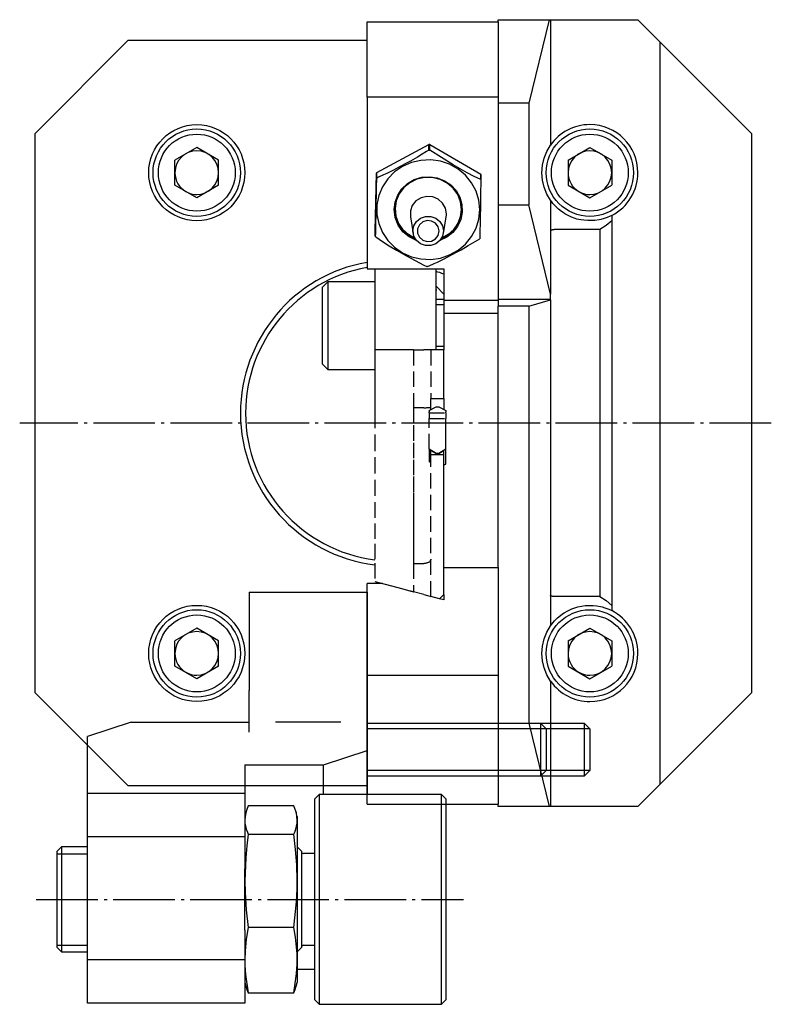
# Model space of a CAD drawing. Extents: x -83 to 157, y -148 to 134.
# Drawn here: x -83 to 3, y -148 to -35 of the extents above; entities that cross this region are included whole.
import ezdxf

# ---------------------------------------------------------------- set-up
doc = ezdxf.new("R2010")
doc.units = 0
doc.header["$MEASUREMENT"] = 0
for name, pattern in [('AI-LINETYPE-100', [4.938892, 1.76389, -0.705556, 1.76389, -0.705556]), ('AI-LINETYPE-101', [4.938892, 1.76389, -0.705556, 1.76389, -0.705556]), ('AI-LINETYPE-102', [4.938892, 1.76389, -0.705556, 1.76389, -0.705556]), ('AI-LINETYPE-103', [4.938892, 1.76389, -0.705556, 1.76389, -0.705556]), ('AI-LINETYPE-104', [4.938892, 1.76389, -0.705556, 1.76389, -0.705556]), ('AI-LINETYPE-105', [4.938892, 1.76389, -0.705556, 1.76389, -0.705556]), ('AI-LINETYPE-106', [4.938892, 1.76389, -0.705556, 1.76389, -0.705556]), ('AI-LINETYPE-107', [4.938892, 1.76389, -0.705556, 1.76389, -0.705556]), ('AI-LINETYPE-108', [4.938892, 1.76389, -0.705556, 1.76389, -0.705556]), ('AI-LINETYPE-109', [4.938892, 1.76389, -0.705556, 1.76389, -0.705556]), ('AI-LINETYPE-2', [8.81945, 7.05556, -0.705556, 0.352778, -0.705556]), ('AI-LINETYPE-3', [8.81945, 7.05556, -0.705556, 0.352778, -0.705556]), ('AI-LINETYPE-82', [4.938892, 1.76389, -0.705556, 1.76389, -0.705556]), ('AI-LINETYPE-83', [4.938892, 1.76389, -0.705556, 1.76389, -0.705556]), ('AI-LINETYPE-84', [4.938892, 1.76389, -0.705556, 1.76389, -0.705556]), ('AI-LINETYPE-85', [4.938892, 1.76389, -0.705556, 1.76389, -0.705556]), ('AI-LINETYPE-86', [4.938892, 1.76389, -0.705556, 1.76389, -0.705556]), ('AI-LINETYPE-87', [4.938892, 1.76389, -0.705556, 1.76389, -0.705556]), ('AI-LINETYPE-88', [4.938892, 1.76389, -0.705556, 1.76389, -0.705556]), ('AI-LINETYPE-89', [4.938892, 1.76389, -0.705556, 1.76389, -0.705556]), ('AI-LINETYPE-90', [4.938892, 1.76389, -0.705556, 1.76389, -0.705556]), ('AI-LINETYPE-91', [4.938892, 1.76389, -0.705556, 1.76389, -0.705556]), ('AI-LINETYPE-92', [4.938892, 1.76389, -0.705556, 1.76389, -0.705556]), ('AI-LINETYPE-93', [4.938892, 1.76389, -0.705556, 1.76389, -0.705556]), ('AI-LINETYPE-94', [4.938892, 1.76389, -0.705556, 1.76389, -0.705556]), ('AI-LINETYPE-95', [4.938892, 1.76389, -0.705556, 1.76389, -0.705556]), ('AI-LINETYPE-96', [4.938892, 1.76389, -0.705556, 1.76389, -0.705556]), ('AI-LINETYPE-97', [4.938892, 1.76389, -0.705556, 1.76389, -0.705556]), ('AI-LINETYPE-98', [4.938892, 1.76389, -0.705556, 1.76389, -0.705556]), ('AI-LINETYPE-99', [4.938892, 1.76389, -0.705556, 1.76389, -0.705556])]:
    doc.linetypes.add(name, pattern=pattern)
doc.layers.add('STANDARDEBENE', color=7, linetype='CONTINUOUS')

msp = doc.modelspace()

# ---------------------------------------------------------------- linework, layer by layer
at = {"layer": 'STANDARDEBENE', "color": 7}
for points in [[(-43.39, -43.85), (-43.39, -35.24)], [(-43.39, -35.24), (-28.39, -35.24)], [(-28.39, -35.24), (-28.39, -34.99)], [(-28.39, -34.99), (-22.56, -34.99)], [(-28.39, -35.24), (-28.39, -43.85), (-28.39, -67.09)], [(-22.56, -34.99), (-24.86, -44.52), (-24.86, -56.17)], [(-22.56, -34.99), (-22.39, -34.99)], [(-22.39, -34.99), (-22.39, -49.33)], [(-22.39, -34.99), (-12.39, -34.99)], [(-12.39, -34.99), (-9.83, -37.55)], [(-81.39, -47.99), (-70.74, -37.34)], [(-70.74, -37.34), (-43.39, -37.34)], [(-9.83, -37.55), (0.61, -47.99)], [(-9.83, -122.43), (-9.83, -37.55)], [(-43.39, -43.85), (-43.39, -63.49)], [(-28.39, -43.85), (-43.39, -43.85)], [(-24.86, -44.52), (-28.39, -44.52)], [(-81.39, -111.99), (-81.39, -47.99)], [(0.61, -47.99), (0.61, -111.99)], [(-42.28, -52.47), (-36.32, -49.28)], [(-36.22, -49.28), (-36.27, -49.28), (-36.32, -49.28)], [(-36.32, -49.9), (-36.32, -49.28)], [(-36.22, -49.28), (-30.38, -52.67)], [(-36.22, -49.91), (-36.22, -49.28)], [(-22.39, -55.65), (-22.82, -54.93), (-23.13, -54.15), (-23.33, -53.33), (-23.39, -52.49), (-23.33, -51.65), (-23.13, -50.83), (-22.82, -50.05), (-22.39, -49.33)], [(-62.89, -49.6), (-65.39, -51.05)], [(-60.39, -51.05), (-62.89, -49.6)], [(-36.32, -49.9), (-36.58, -50.07), (-37.1, -50.38), (-37.63, -50.7), (-38.44, -51.16), (-38.82, -51.38), (-39.59, -51.79), (-40.36, -52.19), (-41.14, -52.57), (-41.52, -52.75), (-42.09, -53.01), (-42.28, -53.1)], [(-36.32, -49.9), (-36.27, -49.9), (-36.22, -49.91)], [(-30.38, -53.29), (-31.15, -52.91), (-31.93, -52.5), (-32.74, -52.06), (-33.55, -51.59), (-34.89, -50.77), (-36.22, -49.91)], [(-20.39, -51.05), (-17.89, -49.6), (-15.39, -51.05), (-15.39, -53.93)], [(-60.39, -53.93), (-62.89, -55.38), (-65.39, -53.93), (-65.39, -51.05)], [(-60.39, -53.93), (-60.39, -51.05)], [(-30.49, -56.72), (-30.6, -55.64), (-30.91, -54.6), (-31.43, -53.64), (-32.12, -52.79), (-32.97, -52.08), (-33.94, -51.53), (-35, -51.18), (-36.11, -51.03), (-37.23, -51.08), (-38.32, -51.33), (-39.34, -51.78), (-40.25, -52.41), (-41.03, -53.2), (-41.63, -54.11), (-42.05, -55.11), (-42.26, -56.18), (-42.26, -57.26), (-42.05, -58.32), (-41.63, -59.33), (-41.03, -60.24), (-40.25, -61.03), (-39.34, -61.65), (-38.32, -62.1), (-37.23, -62.36), (-36.11, -62.41), (-35, -62.26), (-33.94, -61.9), (-32.97, -61.36), (-32.12, -60.65), (-31.43, -59.8), (-30.91, -58.84), (-30.6, -57.8), (-30.49, -56.72)], [(-20.39, -51.05), (-20.39, -53.93)], [(-42.45, -59.13), (-42.33, -52.55)], [(-42.28, -52.47), (-42.31, -52.51), (-42.33, -52.55)], [(-42.33, -53.18), (-42.33, -52.55)], [(-42.28, -53.1), (-42.28, -52.47)], [(-30.33, -52.75), (-30.36, -52.71), (-30.38, -52.67)], [(-30.38, -53.29), (-30.38, -52.67)], [(-30.38, -53.29), (-30.36, -53.34), (-30.33, -53.38), (-30.33, -52.75)], [(-42.33, -53.18), (-42.35, -54.1), (-42.36, -55.03), (-42.38, -55.96), (-42.39, -56.88), (-42.4, -57.26), (-42.42, -58.35), (-42.44, -59.42), (-42.45, -59.76)], [(-42.33, -53.18), (-42.31, -53.14), (-42.28, -53.1)], [(-40.29, -56.72), (-40.19, -55.86), (-39.89, -55.05), (-39.4, -54.32), (-38.76, -53.72), (-37.99, -53.28), (-37.14, -53.02), (-36.25, -52.95), (-35.36, -53.08), (-34.53, -53.41), (-33.8, -53.9), (-33.21, -54.54), (-32.78, -55.3), (-32.54, -56.13), (-32.5, -56.99), (-32.67, -57.84), (-33.03, -58.63), (-33.57, -59.32), (-34.26, -59.87), (-35.06, -60.26)], [(-32.59, -56.69), (-32.7, -55.82), (-33.02, -55), (-33.53, -54.28), (-34.21, -53.69), (-35.01, -53.27), (-35.89, -53.05), (-36.79, -53.04), (-37.68, -53.24), (-38.49, -53.64), (-39.18, -54.2), (-39.71, -54.92), (-40.06, -55.73), (-40.19, -56.6), (-40.1, -57.47), (-39.81, -58.3), (-39.31, -59.04), (-38.65, -59.64), (-37.86, -60.08)], [(-30.45, -59.96), (-30.43, -59.15), (-30.42, -58.32), (-30.4, -57.44), (-30.39, -56.52), (-30.36, -54.97), (-30.33, -53.38)], [(-20.39, -53.93), (-17.89, -55.38)], [(-17.89, -55.38), (-15.39, -53.93)], [(-34.31, -57.2), (-34.42, -56.55), (-34.75, -55.97), (-35.25, -55.52), (-35.88, -55.25), (-36.56, -55.2), (-37.22, -55.36), (-37.8, -55.72), (-38.22, -56.24), (-38.44, -56.87), (-38.44, -57.53)], [(-28.39, -56.17), (-24.86, -56.17)], [(-22.39, -66.4), (-24.86, -56.17)], [(-15.39, -57.39), (-15.56, -57.47), (-15.9, -57.62), (-16.27, -57.74), (-16.65, -57.85), (-16.84, -57.89), (-17.31, -57.96), (-17.63, -57.98), (-18.12, -57.98), (-18.59, -57.94), (-18.91, -57.89), (-19.37, -57.79), (-19.58, -57.72), (-19.99, -57.57), (-20.38, -57.39), (-20.77, -57.18), (-20.95, -57.06), (-21.13, -56.93), (-21.47, -56.66), (-21.8, -56.36), (-22.11, -56.02), (-22.25, -55.84), (-22.39, -55.65)], [(-22.39, -55.65), (-22.39, -66.4)], [(-37.72, -60.26), (-38.57, -59.84), (-39.29, -59.24), (-39.83, -58.49), (-40.17, -57.63), (-40.29, -56.72)], [(-37.91, -60.01), (-38.67, -59.58), (-39.31, -58.99), (-39.79, -58.28), (-40.09, -57.48), (-40.19, -56.64)], [(-34.92, -60.08), (-34.14, -59.65), (-33.49, -59.07), (-33, -58.35), (-32.69, -57.55), (-32.59, -56.69)], [(-32.59, -56.64), (-32.69, -57.48), (-32.99, -58.28), (-33.47, -58.99), (-34.11, -59.58), (-34.87, -60.01)], [(-34.34, -57.53), (-34.32, -57.37), (-34.31, -57.2)], [(-15.39, -57.39), (-15.39, -57.7), (-15.39, -57.99)], [(-38.44, -57.53), (-38.12, -59.44)], [(-38.14, -59.16), (-38.03, -58.59), (-37.73, -58.08), (-37.26, -57.7), (-36.69, -57.5), (-36.09, -57.5), (-35.51, -57.7), (-35.05, -58.08), (-34.75, -58.59), (-34.64, -59.16), (-34.75, -59.74), (-35.05, -60.25), (-35.51, -60.63), (-36.09, -60.83), (-36.69, -60.83), (-37.26, -60.63), (-37.73, -60.25), (-38.03, -59.74), (-38.14, -59.16)], [(-35.14, -59.16), (-35.25, -58.67), (-35.55, -58.27), (-36, -58.02), (-36.52, -57.96), (-37.01, -58.12), (-37.4, -58.45), (-37.61, -58.91), (-37.61, -59.42), (-37.4, -59.87), (-37.01, -60.21), (-36.52, -60.37), (-36, -60.31), (-35.55, -60.06), (-35.25, -59.66), (-35.14, -59.16)], [(-34.66, -59.44), (-34.34, -57.53)], [(-15.39, -57.99), (-16.04, -58.55), (-16.76, -58.99), (-16.76, -100.99), (-16.04, -101.43), (-15.39, -101.99)], [(-15.39, -57.99), (-15.39, -101.99)], [(-42.45, -59.76), (-42.45, -59.13)], [(-22.39, -59.15), (-22.39, -59.14), (-22.38, -59.13), (-22.37, -59.11), (-22.36, -59.1), (-22.35, -59.09), (-22.33, -59.07), (-22.31, -59.06), (-22.29, -59.05), (-22.27, -59.04), (-22.24, -59.03), (-22.21, -59.02), (-22.18, -59.01), (-22.15, -59), (-22.11, -59), (-22.08, -58.99), (-22.05, -58.99), (-21.99, -58.99)], [(-16.76, -58.99), (-21.99, -58.99)], [(-42.4, -59.84), (-42.42, -59.8), (-42.45, -59.76)], [(-42.4, -59.84), (-41.63, -60.35), (-40.85, -60.85), (-40.04, -61.34), (-39.23, -61.82), (-38.89, -62.01), (-37.89, -62.55), (-36.89, -63.07), (-36.56, -63.23)], [(-36.46, -63.23), (-36.27, -63.15), (-35.7, -62.88), (-35.33, -62.71), (-34.57, -62.34), (-33.8, -61.94), (-33.01, -61.52), (-32.62, -61.3), (-31.82, -60.84), (-31.29, -60.52), (-30.76, -60.2), (-30.5, -60.04)], [(-30.45, -59.96), (-30.47, -60), (-30.5, -60.04)], [(-43.39, -63.49), (-34.59, -63.49)], [(-42.49, -63.49), (-42.49, -77.19), (-42.49, -77.19)], [(-36.46, -63.23), (-36.51, -63.23), (-36.56, -63.23)], [(-35.49, -72.77), (-35.49, -63.49)], [(-34.59, -63.49), (-34.59, -67.09)], [(-47.89, -64.99), (-48.49, -65.59)], [(-42.49, -64.99), (-47.89, -64.99)], [(-47.89, -64.99), (-47.89, -65.1), (-47.89, -65.42), (-47.89, -65.94), (-47.89, -66.64), (-47.89, -67.49), (-47.89, -68.44), (-47.89, -69.47), (-47.89, -70.51), (-47.89, -71.53), (-47.89, -72.49), (-47.89, -73.33), (-47.89, -74.03), (-47.89, -74.56), (-47.89, -74.88), (-47.89, -74.99)], [(-48.49, -69.99), (-48.49, -69.01), (-48.49, -68.08), (-48.49, -67.25), (-48.49, -66.55), (-48.49, -66.02), (-48.49, -65.7), (-48.49, -65.59)], [(-34.59, -66.39), (-35.49, -65.49)], [(-35.49, -65.91), (-35.41, -65.91)], [(-22.39, -66.99), (-22.39, -66.4)], [(-34.59, -66.99), (-35.49, -66.99)], [(-34.59, -67.09), (-34.59, -68.56)], [(-34.59, -67.09), (-28.39, -67.09)], [(-28.39, -66.99), (-28.39, -67.77)], [(-22.39, -66.99), (-28.39, -66.99)], [(-24.86, -67.77), (-22.39, -67.03)], [(-22.39, -67.03), (-22.39, -66.99)], [(-22.39, -67.03), (-22.39, -104.33)], [(-34.59, -67.6), (-35.49, -67.6)], [(-34.59, -68.56), (-34.59, -70.65), (-34.59, -72.77)], [(-34.59, -68.56), (-28.39, -68.56)], [(-28.39, -67.86), (-28.39, -67.77)], [(-24.86, -67.77), (-28.39, -67.77)], [(-28.39, -68.56), (-28.39, -67.77)], [(-28.39, -97.65), (-28.39, -94.91), (-28.39, -92.1), (-28.39, -89.22), (-28.39, -86.29), (-28.39, -83.32), (-28.39, -80.34), (-28.39, -77.36), (-28.39, -74.39), (-28.39, -71.45), (-28.39, -68.56)], [(-24.86, -67.77), (-24.86, -115.45), (-22.56, -124.99)], [(-48.49, -74.39), (-48.49, -74.28), (-48.49, -73.95), (-48.49, -73.43), (-48.49, -72.73), (-48.49, -71.9), (-48.49, -70.97), (-48.49, -69.99)], [(-38.49, -72.77), (-42.49, -72.77)], [(-42.49, -72.77), (-42.49, -79.97)], [(-38.09, -72.77), (-38.2, -72.77), (-38.49, -72.77)], [(-38.09, -72.77), (-36.89, -72.77)], [(-36.09, -72.77), (-36.2, -72.77), (-36.49, -72.77), (-36.89, -72.77)], [(-34.59, -72.77), (-36.09, -72.77)], [(-34.59, -72.38), (-35.49, -72.38)], [(-34.59, -78.32), (-34.59, -72.77)], [(-48.49, -74.39), (-47.89, -74.99), (-42.49, -74.99)], [(-34.59, -78.32), (-34.59, -79.58)], [(-35.19, -79.27), (-34.39, -79.69)], [(-34.39, -79.69), (-34.39, -79.85)], [(-34.39, -79.97), (-34.39, -79.94), (-34.39, -79.85)], [(-34.39, -79.97), (-34.39, -80.63)], [(-34.39, -84.14), (-34.39, -80.63)], [(-34.39, -85.82), (-34.39, -84.14), (-35.19, -84.61)], [(-35.19, -84.62), (-34.59, -84.27)], [(-34.59, -84.73), (-34.59, -84.27)], [(-36.29, -85.54), (-36.25, -85.56), (-36.21, -85.58), (-36.18, -85.59), (-36.15, -85.6), (-36.13, -85.61), (-36.11, -85.61), (-36.1, -85.61), (-36.09, -85.61), (-36.09, -85.61)], [(-35.19, -84.61), (-35.19, -84.62)], [(-34.59, -84.73), (-34.59, -84.73)], [(-34.59, -100.74), (-34.59, -84.73)], [(-34.59, -85.93), (-34.39, -85.82)], [(-34.59, -97.65), (-28.39, -97.65)], [(-28.39, -97.65), (-28.39, -109.99), (-28.39, -124.74)], [(-43.39, -124.74), (-43.39, -109.99), (-43.39, -99.49)], [(-41.61, -99.49), (-43.39, -99.49)], [(-42.49, -99.25), (-41.46, -99.53), (-40.45, -99.8), (-39.46, -100.06), (-38.49, -100.32)], [(-56.89, -100.49), (-56.89, -111.73)], [(-56.89, -100.49), (-43.39, -100.49), (-43.39, -111.73), (-43.39, -112.77), (-43.39, -113.77), (-43.39, -114.67), (-43.39, -115.45), (-43.39, -116.06), (-43.39, -116.49)], [(-38.49, -100.32), (-38.43, -100.34), (-38.37, -100.36), (-38.32, -100.37), (-38.27, -100.38), (-38.21, -100.4), (-38.16, -100.41), (-38.13, -100.42), (-38.1, -100.43), (-38.09, -100.43), (-38.09, -100.43)], [(-36.89, -100.75), (-38.09, -100.43)], [(-36.89, -100.75), (-36.49, -100.86), (-36.2, -100.94), (-36.09, -100.97)], [(-35.09, -101.23), (-36.09, -100.97)], [(-34.59, -100.74), (-34.59, -101.37), (-35.09, -101.23)], [(-16.76, -100.99), (-21.99, -100.99), (-22.02, -100.99), (-22.08, -100.98), (-22.11, -100.98), (-22.14, -100.98), (-22.2, -100.96), (-22.22, -100.95), (-22.25, -100.95), (-22.27, -100.94), (-22.29, -100.93), (-22.31, -100.92), (-22.33, -100.91), (-22.35, -100.89), (-22.36, -100.88), (-22.37, -100.87), (-22.38, -100.86), (-22.39, -100.83), (-22.39, -100.82)], [(-22.39, -104.33), (-22.25, -104.13), (-21.93, -103.76), (-21.59, -103.42), (-21.27, -103.15), (-21.02, -102.97), (-20.82, -102.84), (-20.41, -102.6), (-19.97, -102.4), (-19.5, -102.23), (-19.25, -102.16), (-18.83, -102.07), (-18.42, -102.01), (-17.97, -101.99), (-17.52, -102), (-17.11, -102.04), (-16.67, -102.13), (-16.5, -102.17), (-16.17, -102.26), (-15.85, -102.38), (-15.54, -102.52), (-15.39, -102.59)], [(-15.39, -101.99), (-15.39, -102.28), (-15.39, -102.59)], [(-62.89, -104.6), (-65.39, -106.05)], [(-60.39, -106.05), (-62.89, -104.6)], [(-22.39, -110.65), (-22.82, -109.93), (-23.13, -109.15), (-23.33, -108.33), (-23.39, -107.49), (-23.33, -106.65), (-23.13, -105.83), (-22.82, -105.05), (-22.39, -104.33)], [(-20.39, -106.05), (-17.89, -104.6), (-15.39, -106.05), (-15.39, -108.93)], [(-60.39, -108.93), (-62.89, -110.38), (-65.39, -108.93), (-65.39, -106.05)], [(-60.39, -108.93), (-60.39, -106.05)], [(-20.39, -106.05), (-20.39, -108.93)], [(-20.39, -108.93), (-17.89, -110.38)], [(-17.89, -110.38), (-15.39, -108.93)], [(-43.39, -109.99), (-28.39, -109.99)], [(-22.39, -110.65), (-22.39, -124.99)], [(-70.74, -122.64), (-81.39, -111.99)], [(-56.89, -116.49), (-56.89, -116.06), (-56.89, -115.45), (-56.89, -114.67), (-56.89, -113.77), (-56.89, -112.77), (-56.89, -111.73)], [(0.61, -111.99), (-9.83, -122.43)], [(-70.39, -115.37), (-75.39, -116.99)], [(-70.39, -115.37), (-56.89, -115.37)], [(-46.39, -115.37), (-53.89, -115.37)], [(-22.89, -116.1), (-23.5, -115.49), (-43.39, -115.49)], [(-28.39, -115.45), (-24.86, -115.45)], [(-18.5, -115.49), (-23.5, -115.49)], [(-23.5, -118.49), (-23.5, -117.71), (-23.5, -116.99), (-23.5, -116.37), (-23.5, -115.89), (-23.5, -115.59), (-23.5, -115.49)], [(-17.89, -116.1), (-18.5, -115.49)], [(-18.5, -118.49), (-18.5, -117.71), (-18.5, -116.99), (-18.5, -116.37), (-18.5, -115.89), (-18.5, -115.59), (-18.5, -115.49)], [(-75.39, -123.24), (-75.39, -116.99)], [(-22.89, -116.1), (-43.39, -116.1)], [(-43.39, -116.49), (-43.39, -118.61)], [(-17.89, -116.1), (-22.89, -116.1)], [(-22.89, -116.1), (-22.89, -116.22), (-22.89, -116.56), (-22.89, -117.09), (-22.89, -117.75), (-22.89, -118.49), (-22.89, -119.23), (-22.89, -119.89), (-22.89, -120.42), (-22.89, -120.76), (-22.89, -120.88)], [(-17.89, -116.1), (-17.89, -116.22), (-17.89, -116.56), (-17.89, -117.09), (-17.89, -117.75), (-17.89, -118.49), (-17.89, -119.23), (-17.89, -119.89), (-17.89, -120.42), (-17.89, -120.76), (-17.89, -120.88)], [(-57.39, -120.24), (-48.39, -120.24), (-43.39, -118.61)], [(-43.39, -118.61), (-43.39, -123.63)], [(-23.5, -121.49), (-23.5, -121.39), (-23.5, -121.09), (-23.5, -120.61), (-23.5, -119.99), (-23.5, -119.27), (-23.5, -118.49)], [(-18.5, -121.49), (-18.5, -121.39), (-18.5, -121.09), (-18.5, -120.61), (-18.5, -119.99), (-18.5, -119.27), (-18.5, -118.49)], [(-57.39, -120.24), (-57.39, -123.24)], [(-48.39, -123.63), (-48.39, -120.24)], [(-22.89, -120.88), (-43.39, -120.88)], [(-43.39, -121.49), (-23.5, -121.49)], [(-23.5, -121.49), (-18.5, -121.49), (-17.89, -120.88)], [(-23.5, -121.49), (-22.89, -120.88)], [(-17.89, -120.88), (-22.89, -120.88)], [(-43.39, -122.64), (-70.74, -122.64)], [(-12.39, -124.99), (-9.83, -122.43)], [(-75.39, -128.49), (-75.39, -123.49), (-75.39, -123.43), (-75.39, -123.24)], [(-75.39, -123.49), (-57.39, -123.49)], [(-57.39, -123.24), (-57.39, -123.43), (-57.39, -123.49), (-57.39, -128.49)], [(-34.89, -123.63), (-48.89, -123.63), (-49.39, -124.13)], [(-48.89, -123.63), (-48.89, -123.73), (-48.89, -124.04), (-48.89, -124.54), (-48.89, -125.24), (-48.89, -126.11), (-48.89, -127.15), (-48.89, -128.33), (-48.89, -129.63), (-48.89, -131.04), (-48.89, -132.53), (-48.89, -134.06), (-48.89, -135.63), (-48.89, -137.2), (-48.89, -138.74), (-48.89, -140.22), (-48.89, -141.63), (-48.89, -142.94), (-48.89, -144.12), (-48.89, -145.15), (-48.89, -146.02), (-48.89, -146.72), (-48.89, -147.22), (-48.89, -147.53), (-48.89, -147.63)], [(-34.39, -124.13), (-34.89, -123.63)], [(-34.89, -135.63), (-34.89, -134.06), (-34.89, -132.53), (-34.89, -131.04), (-34.89, -129.63), (-34.89, -128.33), (-34.89, -127.15), (-34.89, -126.11), (-34.89, -125.24), (-34.89, -124.54), (-34.89, -124.04), (-34.89, -123.73), (-34.89, -123.63)], [(-57, -124.94), (-57.16, -125.34), (-57.28, -125.74), (-57.36, -126.14), (-57.39, -126.55)], [(-51.78, -124.94), (-57, -124.94)], [(-51.39, -126.13), (-51.39, -126.24), (-51.39, -126.55), (-51.42, -126.15), (-51.49, -125.74), (-51.62, -125.34), (-51.78, -124.94)], [(-49.39, -135.63), (-49.39, -133.99), (-49.39, -132.39), (-49.39, -130.85), (-49.39, -129.41), (-49.39, -128.1), (-49.39, -126.94), (-49.39, -125.96), (-49.39, -125.17), (-49.39, -124.6), (-49.39, -124.25), (-49.39, -124.13)], [(-43.39, -124.74), (-28.39, -124.74)], [(-34.39, -124.13), (-34.39, -124.24), (-34.39, -124.56), (-34.39, -125.08), (-34.39, -125.81), (-34.39, -126.71), (-34.39, -127.78), (-34.39, -129), (-34.39, -130.34), (-34.39, -131.78), (-34.39, -133.29), (-34.39, -134.85), (-34.39, -136.42), (-34.39, -137.97), (-34.39, -139.48), (-34.39, -140.92), (-34.39, -142.26), (-34.39, -143.48), (-34.39, -144.55), (-34.39, -145.46), (-34.39, -146.18), (-34.39, -146.7), (-34.39, -147.02), (-34.39, -147.13)], [(-28.39, -124.99), (-28.39, -124.74)], [(-22.56, -124.99), (-28.39, -124.99)], [(-22.39, -124.99), (-22.56, -124.99)], [(-12.39, -124.99), (-22.39, -124.99)], [(-57.27, -125.7), (-57.39, -126.13)], [(-51.39, -126.13), (-51.51, -125.7)], [(-57.39, -126.55), (-57.37, -126.89), (-57.31, -127.23), (-57.22, -127.58), (-57.1, -127.92), (-57, -128.15)], [(-51.78, -128.15), (-51.68, -127.92), (-51.56, -127.58), (-51.47, -127.24), (-51.41, -126.89), (-51.39, -126.55)], [(-51.39, -126.55), (-51.39, -127.06), (-51.39, -127.77), (-51.39, -128.65), (-51.39, -129.69), (-51.39, -130.86), (-51.39, -132.14), (-51.39, -133.49)], [(-57, -128.15), (-57.16, -129.51), (-57.29, -130.88), (-57.39, -133.49)], [(-57, -128.15), (-51.78, -128.15)], [(-51.39, -133.49), (-51.44, -131.67), (-51.57, -129.91), (-51.78, -128.15)], [(-75.39, -142.49), (-75.39, -128.49)], [(-57.39, -128.49), (-75.39, -128.49)], [(-57.39, -128.49), (-57.39, -132.13)], [(-78.39, -129.63), (-78.89, -130.13)], [(-78.89, -135.63), (-78.89, -134.56), (-78.89, -133.53), (-78.89, -132.57), (-78.89, -131.74), (-78.89, -131.06), (-78.89, -130.55), (-78.89, -130.24), (-78.89, -130.13)], [(-78.89, -130.4), (-75.39, -130.4)], [(-75.39, -129.63), (-78.39, -129.63)], [(-78.39, -129.63), (-78.39, -129.73), (-78.39, -130.04), (-78.39, -130.53), (-78.39, -131.2), (-78.39, -132.01), (-78.39, -132.96), (-78.39, -133.99), (-78.39, -135.08), (-78.39, -136.18), (-78.39, -137.27), (-78.39, -138.31), (-78.39, -139.25), (-78.39, -140.06), (-78.39, -140.73), (-78.39, -141.23), (-78.39, -141.53), (-78.39, -141.63)], [(-50.89, -130.13), (-51.39, -129.63)], [(-50.89, -130.13), (-50.89, -130.24), (-50.89, -130.55), (-50.89, -131.06), (-50.89, -131.74), (-50.89, -132.57), (-50.89, -133.53), (-50.89, -134.56), (-50.89, -135.63), (-50.89, -136.7), (-50.89, -137.74), (-50.89, -138.69), (-50.89, -139.52), (-50.89, -140.2), (-50.89, -140.71), (-50.89, -141.03), (-50.89, -141.13)], [(-49.39, -130.38), (-50.69, -130.38)], [(-57.39, -133.49), (-57.39, -132.8), (-57.39, -132.13)], [(-57.39, -133.49), (-57.36, -134.83), (-57.23, -136.84), (-57, -138.84)], [(-57.39, -139.13), (-57.39, -137.76), (-57.39, -136.34), (-57.39, -134.91), (-57.39, -133.49)], [(-51.78, -138.84), (-51.48, -135.92), (-51.4, -134.46), (-51.39, -133.49)], [(-51.39, -133.49), (-51.39, -134.9), (-51.39, -136.32), (-51.39, -137.72), (-51.39, -139.08), (-51.39, -140.36), (-51.39, -141.54), (-51.39, -142.58)], [(-78.89, -141.13), (-78.89, -141.03), (-78.89, -140.71), (-78.89, -140.2), (-78.89, -139.52), (-78.89, -138.69), (-78.89, -137.74), (-78.89, -136.7), (-78.89, -135.63)], [(-49.39, -147.13), (-49.39, -147.01), (-49.39, -146.67), (-49.39, -146.09), (-49.39, -145.31), (-49.39, -144.32), (-49.39, -143.16), (-49.39, -141.85), (-49.39, -140.41), (-49.39, -138.87), (-49.39, -137.27), (-49.39, -135.63)], [(-34.89, -147.63), (-34.89, -147.53), (-34.89, -147.22), (-34.89, -146.72), (-34.89, -146.02), (-34.89, -145.15), (-34.89, -144.12), (-34.89, -142.94), (-34.89, -141.63), (-34.89, -140.22), (-34.89, -138.74), (-34.89, -137.2), (-34.89, -135.63)], [(-57, -138.84), (-57.22, -140.18), (-57.36, -141.52), (-57.39, -142.58)], [(-57.39, -139.13), (-57.39, -142.49)], [(-51.78, -138.84), (-57, -138.84)], [(-51.39, -142.58), (-51.41, -141.85), (-51.59, -139.96), (-51.78, -138.84)], [(-78.89, -140.86), (-75.39, -140.86)], [(-78.89, -141.13), (-78.39, -141.63), (-75.39, -141.63)], [(-51.39, -141.63), (-50.89, -141.13)], [(-50.69, -140.88), (-49.39, -140.88)], [(-75.39, -142.49), (-57.39, -142.49)], [(-75.39, -147.49), (-75.39, -142.49)], [(-57.39, -142.49), (-57.39, -147.49)], [(-57.39, -142.58), (-57.38, -143.16), (-57.31, -144.22), (-57, -146.32)], [(-51.78, -146.32), (-51.46, -144.14), (-51.4, -143.05), (-51.39, -142.58)], [(-51.39, -142.58), (-51.39, -143.47), (-51.39, -144.18), (-51.39, -144.71), (-51.39, -145.02), (-51.39, -145.13)], [(-51.39, -143.61), (-49.39, -143.61)], [(-57.39, -145.13), (-57.27, -145.57)], [(-51.51, -145.57), (-51.39, -145.13)], [(-57.27, -145.56), (-57.16, -145.92), (-57, -146.32)], [(-57, -146.32), (-51.78, -146.32)], [(-51.78, -146.32), (-51.62, -145.92), (-51.51, -145.56)], [(-57.39, -147.49), (-75.39, -147.49)], [(-49.39, -147.13), (-48.89, -147.63)], [(-34.89, -147.63), (-34.39, -147.13)], [(-48.89, -147.63), (-34.89, -147.63)]]:
    msp.add_lwpolyline(points, dxfattribs=at)
at = {"layer": 'STANDARDEBENE', "color": 7, "linetype": 'AI-LINETYPE-91'}
msp.add_lwpolyline([(-38.09, -72.77), (-38.09, -79.38)], dxfattribs=at)
at = {"layer": 'STANDARDEBENE', "color": 7, "linetype": 'AI-LINETYPE-94'}
msp.add_lwpolyline([(-36.09, -72.77), (-36.09, -78.32)], dxfattribs=at)
at = {"layer": 'STANDARDEBENE', "color": 7, "linetype": 'AI-LINETYPE-83'}
msp.add_lwpolyline([(-36.09, -78.32), (-34.59, -78.32)], dxfattribs=at)
at = {"layer": 'STANDARDEBENE', "color": 7, "linetype": 'AI-LINETYPE-84'}
msp.add_lwpolyline([(-36.09, -79.58), (-36.09, -78.32)], dxfattribs=at)
at = {"layer": 'STANDARDEBENE', "color": 7, "linetype": 'AI-LINETYPE-93'}
msp.add_lwpolyline([(-42.49, -79.97), (-42.49, -82.58), (-42.49, -85.16), (-42.49, -87.71), (-42.49, -90.2), (-42.49, -92.62), (-42.49, -94.94), (-42.49, -97.16), (-42.49, -99.25)], dxfattribs=at)
at = {"layer": 'STANDARDEBENE', "color": 7, "linetype": 'AI-LINETYPE-85'}
msp.add_lwpolyline([(-36.89, -79.38), (-38.09, -79.38)], dxfattribs=at)
at = {"layer": 'STANDARDEBENE', "color": 7, "linetype": 'AI-LINETYPE-87'}
msp.add_lwpolyline([(-38.09, -79.38), (-38.09, -81.39), (-38.09, -83.39), (-38.09, -85.35), (-38.09, -87.25), (-38.09, -89.07), (-38.09, -90.79), (-38.09, -92.38), (-38.09, -93.83), (-38.09, -95.13), (-38.09, -96.26), (-38.09, -97.2), (-36.89, -97.2)], dxfattribs=at)
at = {"layer": 'STANDARDEBENE', "color": 7, "linetype": 'AI-LINETYPE-86'}
msp.add_lwpolyline([(-36.89, -79.38), (-36.76, -79.38), (-36.69, -79.38), (-36.63, -79.38), (-36.56, -79.37), (-36.5, -79.37), (-36.45, -79.37), (-36.39, -79.36), (-36.3, -79.36), (-36.25, -79.35), (-36.21, -79.35), (-36.18, -79.34), (-36.15, -79.34), (-36.13, -79.33), (-36.11, -79.32), (-36.1, -79.32), (-36.09, -79.31), (-36.09, -79.31)], dxfattribs=at)
at = {"layer": 'STANDARDEBENE', "color": 7, "linetype": 'AI-LINETYPE-104'}
msp.add_lwpolyline([(-36.29, -79.69), (-35.49, -79.27)], dxfattribs=at)
at = {"layer": 'STANDARDEBENE', "color": 7, "linetype": 'AI-LINETYPE-103'}
msp.add_lwpolyline([(-36.29, -79.69), (-36.29, -79.85)], dxfattribs=at)
at = {"layer": 'STANDARDEBENE', "color": 7, "linetype": 'AI-LINETYPE-102'}
msp.add_lwpolyline([(-36.29, -79.97), (-36.29, -79.94), (-36.29, -79.85)], dxfattribs=at)
at = {"layer": 'STANDARDEBENE', "color": 7, "linetype": 'AI-LINETYPE-101'}
msp.add_lwpolyline([(-36.29, -79.97), (-36.29, -80.63)], dxfattribs=at)
at = {"layer": 'STANDARDEBENE', "color": 7, "linetype": 'AI-LINETYPE-108'}
msp.add_lwpolyline([(-36.29, -79.97), (-34.39, -79.97)], dxfattribs=at)
at = {"layer": 'STANDARDEBENE', "color": 7, "linetype": 'AI-LINETYPE-98'}
msp.add_lwpolyline([(-35.49, -79.27), (-35.19, -79.27)], dxfattribs=at)
at = {"layer": 'STANDARDEBENE', "color": 7, "linetype": 'AI-LINETYPE-100'}
msp.add_lwpolyline([(-36.29, -84.14), (-36.29, -80.63)], dxfattribs=at)
at = {"layer": 'STANDARDEBENE', "color": 7, "linetype": 'AI-LINETYPE-109'}
msp.add_lwpolyline([(-36.29, -80.63), (-34.39, -80.63)], dxfattribs=at)
at = {"layer": 'STANDARDEBENE', "color": 7, "linetype": 'AI-LINETYPE-2'}
msp.add_lwpolyline([(2.88, -81.16), (-83.16, -81.16)], dxfattribs=at)
at = {"layer": 'STANDARDEBENE', "color": 7, "linetype": 'AI-LINETYPE-99'}
msp.add_lwpolyline([(-36.29, -84.14), (-36.29, -85.54)], dxfattribs=at)
at = {"layer": 'STANDARDEBENE', "color": 7, "linetype": 'AI-LINETYPE-107'}
msp.add_lwpolyline([(-35.49, -84.61), (-36.29, -84.14)], dxfattribs=at)
at = {"layer": 'STANDARDEBENE', "color": 7, "linetype": 'AI-LINETYPE-82'}
msp.add_lwpolyline([(-36.09, -100.97), (-36.09, -84.73), (-36.09, -84.73), (-36.09, -84.27)], dxfattribs=at)
at = {"layer": 'STANDARDEBENE', "color": 7, "linetype": 'AI-LINETYPE-97'}
msp.add_lwpolyline([(-36.09, -84.27), (-35.49, -84.62)], dxfattribs=at)
at = {"layer": 'STANDARDEBENE', "color": 7, "linetype": 'AI-LINETYPE-89'}
msp.add_lwpolyline([(-36.09, -84.73), (-34.59, -84.73)], dxfattribs=at)
at = {"layer": 'STANDARDEBENE', "color": 7, "linetype": 'AI-LINETYPE-95'}
msp.add_lwpolyline([(-36.09, -84.73), (-34.59, -84.73)], dxfattribs=at)
at = {"layer": 'STANDARDEBENE', "color": 7, "linetype": 'AI-LINETYPE-105'}
msp.add_lwpolyline([(-35.49, -84.61), (-35.19, -84.61)], dxfattribs=at)
at = {"layer": 'STANDARDEBENE', "color": 7, "linetype": 'AI-LINETYPE-106'}
msp.add_lwpolyline([(-35.49, -84.62), (-35.49, -84.61)], dxfattribs=at)
at = {"layer": 'STANDARDEBENE', "color": 7, "linetype": 'AI-LINETYPE-96'}
msp.add_lwpolyline([(-35.19, -84.62), (-35.49, -84.62)], dxfattribs=at)
at = {"layer": 'STANDARDEBENE', "color": 7, "linetype": 'AI-LINETYPE-90'}
msp.add_lwpolyline([(-36.09, -96.69), (-36.09, -96.69), (-36.09, -96.72), (-36.09, -96.74), (-36.1, -96.77), (-36.11, -96.8), (-36.12, -96.83), (-36.13, -96.85), (-36.15, -96.88), (-36.17, -96.91), (-36.2, -96.95), (-36.25, -97), (-36.3, -97.04), (-36.37, -97.08), (-36.41, -97.1), (-36.46, -97.12), (-36.52, -97.14), (-36.58, -97.16), (-36.63, -97.18), (-36.7, -97.19), (-36.76, -97.2), (-36.83, -97.2), (-36.89, -97.2)], dxfattribs=at)
at = {"layer": 'STANDARDEBENE', "color": 7, "linetype": 'AI-LINETYPE-92'}
msp.add_lwpolyline([(-38.09, -97.2), (-38.09, -100.43)], dxfattribs=at)
at = {"layer": 'STANDARDEBENE', "color": 7, "linetype": 'AI-LINETYPE-88'}
msp.add_lwpolyline([(-34.59, -100.74), (-35.09, -101.23)], dxfattribs=at)
at = {"layer": 'STANDARDEBENE', "color": 7, "linetype": 'AI-LINETYPE-3'}
msp.add_lwpolyline([(-81.27, -135.63), (-32.35, -135.63)], dxfattribs=at)
at = {"layer": 'STANDARDEBENE', "color": 7}
for points, knots in [([(-57.39, -52.49), (-57.39, -49.45), (-59.85, -46.99), (-62.89, -46.99), (-65.93, -46.99), (-68.39, -49.45), (-68.39, -52.49), (-68.39, -55.53), (-65.93, -57.99), (-62.89, -57.99), (-59.85, -57.99), (-57.39, -55.53), (-57.39, -52.49)], [0, 0, 0, 0, 1, 1, 1, 2, 2, 2, 3, 3, 3, 4, 4, 4, 4]), ([(-12.39, -52.49), (-12.39, -49.45), (-14.85, -46.99), (-17.89, -46.99), (-19.74, -46.99), (-21.38, -47.91), (-22.39, -49.33)], [0, 0, 0, 0, 1, 1, 1, 2, 2, 2, 2]), ([(-57.89, -52.49), (-57.89, -49.73), (-60.13, -47.49), (-62.89, -47.49), (-65.65, -47.49), (-67.89, -49.73), (-67.89, -52.49), (-67.89, -55.25), (-65.65, -57.49), (-62.89, -57.49), (-60.13, -57.49), (-57.89, -55.25), (-57.89, -52.49)], [0, 0, 0, 0, 1, 1, 1, 2, 2, 2, 3, 3, 3, 4, 4, 4, 4]), ([(-58.49, -52.49), (-58.49, -50.06), (-60.46, -48.09), (-62.89, -48.09), (-65.32, -48.09), (-67.29, -50.06), (-67.29, -52.49), (-67.29, -54.92), (-65.32, -56.89), (-62.89, -56.89), (-60.46, -56.89), (-58.49, -54.92), (-58.49, -52.49)], [0, 0, 0, 0, 1, 1, 1, 2, 2, 2, 3, 3, 3, 4, 4, 4, 4]), ([(-12.89, -52.49), (-12.89, -49.73), (-15.13, -47.49), (-17.89, -47.49), (-20.65, -47.49), (-22.89, -49.73), (-22.89, -52.49), (-22.89, -55.25), (-20.65, -57.49), (-17.89, -57.49), (-15.13, -57.49), (-12.89, -55.25), (-12.89, -52.49)], [0, 0, 0, 0, 1, 1, 1, 2, 2, 2, 3, 3, 3, 4, 4, 4, 4]), ([(-13.49, -52.49), (-13.49, -50.06), (-15.46, -48.09), (-17.89, -48.09), (-20.32, -48.09), (-22.29, -50.06), (-22.29, -52.49), (-22.29, -54.92), (-20.32, -56.89), (-17.89, -56.89), (-15.46, -56.89), (-13.49, -54.92), (-13.49, -52.49)], [0, 0, 0, 0, 1, 1, 1, 2, 2, 2, 3, 3, 3, 4, 4, 4, 4]), ([(-60.39, -52.49), (-60.39, -51.11), (-61.51, -49.99), (-62.89, -49.99), (-64.27, -49.99), (-65.39, -51.11), (-65.39, -52.49), (-65.39, -53.41), (-64.89, -54.21), (-64.14, -54.65)], [0, 0, 0, 0, 1, 1, 1, 2, 2, 2, 3, 3, 3, 3]), ([(-15.39, -52.49), (-15.39, -51.11), (-16.51, -49.99), (-17.89, -49.99), (-19.27, -49.99), (-20.39, -51.11), (-20.39, -52.49), (-20.39, -53.41), (-19.89, -54.21), (-19.14, -54.65)], [0, 0, 0, 0, 1, 1, 1, 2, 2, 2, 3, 3, 3, 3]), ([(-64.14, -54.65), (-63.74, -54.88), (-63.31, -54.99), (-62.89, -54.99), (-61.51, -54.99), (-60.39, -53.87), (-60.39, -52.49)], [0, 0, 0, 0, 1, 1, 1, 2, 2, 2, 2]), ([(-19.14, -54.65), (-18.74, -54.88), (-18.31, -54.99), (-17.89, -54.99), (-16.51, -54.99), (-15.39, -53.87), (-15.39, -52.49)], [0, 0, 0, 0, 1, 1, 1, 2, 2, 2, 2]), ([(-43.39, -62.75), (-51.87, -64.22), (-57.85, -71.57), (-57.89, -79.99), (-57.89, -88.91), (-51.21, -96.28), (-42.49, -97.36)], [0, 0, 0, 0, 1, 1, 1, 2, 2, 2, 2]), ([(-43.39, -63.33), (-51.54, -64.8), (-57.27, -71.89), (-57.31, -79.99), (-57.31, -88.59), (-50.89, -95.7), (-42.49, -96.78)], [0, 0, 0, 0, 1, 1, 1, 2, 2, 2, 2]), ([(-57.39, -107.49), (-57.39, -104.45), (-59.85, -101.99), (-62.89, -101.99), (-65.93, -101.99), (-68.39, -104.45), (-68.39, -107.49), (-68.39, -110.53), (-65.93, -112.99), (-62.89, -112.99), (-59.85, -112.99), (-57.39, -110.53), (-57.39, -107.49)], [0, 0, 0, 0, 1, 1, 1, 2, 2, 2, 3, 3, 3, 4, 4, 4, 4]), ([(-57.89, -107.49), (-57.89, -104.73), (-60.13, -102.49), (-62.89, -102.49), (-65.65, -102.49), (-67.89, -104.73), (-67.89, -107.49), (-67.89, -110.25), (-65.65, -112.49), (-62.89, -112.49), (-60.13, -112.49), (-57.89, -110.25), (-57.89, -107.49)], [0, 0, 0, 0, 1, 1, 1, 2, 2, 2, 3, 3, 3, 4, 4, 4, 4]), ([(-12.89, -107.49), (-12.89, -104.73), (-15.13, -102.49), (-17.89, -102.49), (-20.65, -102.49), (-22.89, -104.73), (-22.89, -107.49), (-22.89, -110.25), (-20.65, -112.49), (-17.89, -112.49), (-15.13, -112.49), (-12.89, -110.25), (-12.89, -107.49)], [0, 0, 0, 0, 1, 1, 1, 2, 2, 2, 3, 3, 3, 4, 4, 4, 4]), ([(-58.49, -107.49), (-58.49, -105.06), (-60.46, -103.09), (-62.89, -103.09), (-65.32, -103.09), (-67.29, -105.06), (-67.29, -107.49), (-67.29, -109.92), (-65.32, -111.89), (-62.89, -111.89), (-60.46, -111.89), (-58.49, -109.92), (-58.49, -107.49)], [0, 0, 0, 0, 1, 1, 1, 2, 2, 2, 3, 3, 3, 4, 4, 4, 4]), ([(-13.49, -107.49), (-13.49, -105.06), (-15.46, -103.09), (-17.89, -103.09), (-20.32, -103.09), (-22.29, -105.06), (-22.29, -107.49), (-22.29, -109.92), (-20.32, -111.89), (-17.89, -111.89), (-15.46, -111.89), (-13.49, -109.92), (-13.49, -107.49)], [0, 0, 0, 0, 1, 1, 1, 2, 2, 2, 3, 3, 3, 4, 4, 4, 4]), ([(-60.39, -107.49), (-60.39, -106.11), (-61.51, -104.99), (-62.89, -104.99), (-64.27, -104.99), (-65.39, -106.11), (-65.39, -107.49), (-65.39, -108.41), (-64.89, -109.21), (-64.14, -109.65)], [0, 0, 0, 0, 1, 1, 1, 2, 2, 2, 3, 3, 3, 3]), ([(-15.39, -107.49), (-15.39, -106.11), (-16.51, -104.99), (-17.89, -104.99), (-19.27, -104.99), (-20.39, -106.11), (-20.39, -107.49), (-20.39, -108.41), (-19.89, -109.21), (-19.14, -109.65)], [0, 0, 0, 0, 1, 1, 1, 2, 2, 2, 3, 3, 3, 3]), ([(-64.14, -109.65), (-63.74, -109.88), (-63.31, -109.99), (-62.89, -109.99), (-61.51, -109.99), (-60.39, -108.87), (-60.39, -107.49)], [0, 0, 0, 0, 1, 1, 1, 2, 2, 2, 2]), ([(-22.39, -110.65), (-21.32, -112.17), (-19.63, -112.98), (-17.89, -112.99), (-14.85, -112.99), (-12.39, -110.53), (-12.39, -107.49)], [0, 0, 0, 0, 1, 1, 1, 2, 2, 2, 2]), ([(-19.14, -109.65), (-18.74, -109.88), (-18.31, -109.99), (-17.89, -109.99), (-16.51, -109.99), (-15.39, -108.87), (-15.39, -107.49)], [0, 0, 0, 0, 1, 1, 1, 2, 2, 2, 2])]:
    msp.add_open_spline(points, degree=3, knots=knots, dxfattribs=at)
for points in [[(-15.39, -57.39), (-13.5, -56.42), (-12.4, -54.51), (-12.39, -52.49)], [(-34.59, -64.09), (-34.9, -63.98), (-35.22, -63.87), (-35.49, -63.79)], [(-12.39, -107.49), (-12.39, -105.36), (-13.59, -103.52), (-15.39, -102.59)], [(-50.89, -130.18), (-50.89, -130.29), (-50.8, -130.38), (-50.69, -130.38)], [(-50.69, -140.88), (-50.8, -140.88), (-50.89, -140.97), (-50.89, -141.08)]]:
    msp.add_open_spline(points, degree=3, dxfattribs=at)

doc.saveas('drawing.dxf')
